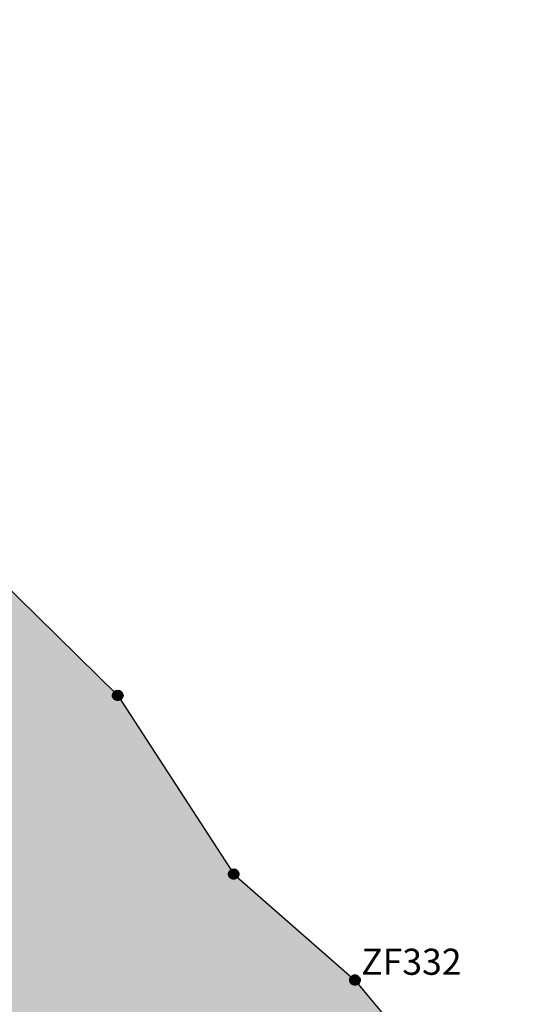
# Model space of a CAD drawing. Extents: x 341308 to 342558, y 1888719 to 1889529.
# Drawn here: x 341925 to 341955, y 1889221 to 1889277 of the extents above; entities that cross this region are included whole.
import ezdxf

# ---------------------------------------------------------------- set-up
doc = ezdxf.new("R2010")
doc.units = 0
doc.header["$MEASUREMENT"] = 0
for name, color, linetype in [('0BUFER20', 7, 'Continuous'), ('0E20', 7, 'Continuous'), ('0VERT7', 7, 'Continuous'), ('1VERTICE2', 7, 'Continuous'), ('E20', 7, 'Continuous')]:
    doc.layers.add(name, color=color, linetype=linetype)
doc.styles.add('WMF-Times New Roman0', font='TIMES.TTF')

msp = doc.modelspace()

# ---------------------------------------------------------------- hatches: boundary and pattern name
at = {"linetype": 'Continuous'}
for color, points in [(254, [(342163.636, 1889099.56), (342166.599, 1889101.613), (342173.126, 1889103.988), (342176.599, 1889104.292), (342190.957, 1889102.863), (342197.485, 1889105.182), (342208.486, 1889106.709), (342223.486, 1889104.574), (342233.642, 1889106.887), (342242.714, 1889107.126), (342250.758, 1889111.731), (342258.54, 1889120.93), (342265.726, 1889125.228), (342260.909, 1889139.631), (342255.736, 1889148.664), (342252.532, 1889151.119), (342248.547, 1889155.755), (342233.769, 1889159.319), (342227.753, 1889162.792), (342223.288, 1889168.113), (342220.24, 1889176.738), (342216.175, 1889178.491), (342207.108, 1889185.168), (342202.643, 1889190.489), (342200.886, 1889194.708), (342196.705, 1889194.971), (342190.178, 1889197.346), (342187.322, 1889199.346), (342181.424, 1889206.053), (342163.92, 1889212.344), (342160.447, 1889212.648), (342154.268, 1889214.827), (342138.574, 1889224.38), (342127.918, 1889228.653), (342111.315, 1889241.37), (342107.182, 1889246.671), (342105.709, 1889249.831), (342104.336, 1889256.792), (342100.465, 1889260.346), (342096.992, 1889266.362), (342095.263, 1889277.761), (342092.122, 1889288.293), (342092.122, 1889295.239), (342093.411, 1889299.646), (342093.846, 1889307.552), (342091.731, 1889313.52), (342091.427, 1889316.993), (342094.523, 1889330.541), (342094.639, 1889336.167), (342097.014, 1889342.694), (342099.014, 1889345.55), (342109.617, 1889354.055), (342110.618, 1889357.5), (342108.576, 1889361.472), (342107.375, 1889367.847), (342108.527, 1889377.261), (342116.191, 1889390.317), (342119.775, 1889394.811), (342125.096, 1889399.276), (342134.803, 1889402.764), (342141.749, 1889402.764), (342145.435, 1889401.717), (342148.388, 1889404.879), (342152.555, 1889407.621), (342158.932, 1889409.911), (342164.205, 1889410.058), (342170.064, 1889414.99), (342184.192, 1889421.435), (342194.215, 1889423.267), (342202.933, 1889423.914), (342209.334, 1889425.984), (342221.488, 1889427.199), (342229.09, 1889425.666), (342237.01, 1889428.91), (342249.658, 1889430.699), (342257.431, 1889429.159), (342264.406, 1889432.101), (342270.288, 1889432.986), (342279.002, 1889431.861), (342286.504, 1889429.263), (342290.199, 1889430.309), (342298.115, 1889430.09), (342304.687, 1889431.224), (342311.527, 1889430.018), (342314.981, 1889428.358), (342327.362, 1889429.474), (342333.009, 1889436.431), (342337.435, 1889439.247), (342342.981, 1889447.399), (342347.069, 1889455.369), (342354.159, 1889460.79), (342358.727, 1889466.258), (342361.968, 1889468.437), (342365.375, 1889474.311), (342372.606, 1889480.627), (342376.484, 1889486.795), (342383.407, 1889492.451), (342395.943, 1889492.451), (342395.943, 1889474.57), (342393.912, 1889475.543), (342391.805, 1889473.939), (342388.127, 1889467.453), (342380.696, 1889461.455), (342380.849, 1889457.994), (342379.342, 1889454.565), (342376.193, 1889451.591), (342371.583, 1889450.937), (342368.312, 1889445.674), (342362.39, 1889442.513), (342360.74, 1889436.883), (342356.996, 1889433.13), (342355.042, 1889429.862), (342354.005, 1889423.341), (342353.204, 1889422.127), (342348.159, 1889422.192), (342345.865, 1889421.11), (342344.429, 1889419.077), (342343.565, 1889412.522), (342342.475, 1889411.84), (342335.862, 1889411.073), (342330.422, 1889409.348), (342323.088, 1889409.617), (342312.06, 1889407.321), (342308.863, 1889408.333), (342304.687, 1889411.224), (342300.244, 1889408.794), (342293.672, 1889410.613), (342289.584, 1889408.511), (342285.072, 1889407.983), (342275.893, 1889412.104), (342270.288, 1889412.986), (342268.114, 1889412.317), (342265.626, 1889408.141), (342262.301, 1889406.168), (342249.658, 1889410.699), (342243.939, 1889408.485), (342240.483, 1889409.214), (342231.273, 1889403.29), (342228.162, 1889403.869), (342221.488, 1889407.199), (342217.192, 1889405.333), (342212.807, 1889406.288), (342206.29, 1889403.77), (342199.668, 1889404.025), (342193.15, 1889402.178), (342191.032, 1889402.641), (342187.728, 1889400.205), (342184.364, 1889399.695), (342180.064, 1889397.669), (342178.025, 1889395.584), (342177.141, 1889392.415), (342175.375, 1889390.501), (342168.828, 1889388.798), (342164.489, 1889388.905), (342162.405, 1889390.215), (342161.244, 1889389.558), (342159.129, 1889384.336), (342153.775, 1889380.758), (342150.452, 1889379.991), (342142.473, 1889380.759), (342138.276, 1889383.068), (342135.096, 1889381.955), (342131.842, 1889377.865), (342131.078, 1889374.733), (342127.321, 1889370.421), (342127.37, 1889368.312), (342131.75, 1889366.072), (342133.104, 1889359.634), (342129.325, 1889350.691), (342128.298, 1889344.57), (342122.803, 1889338.93), (342114.335, 1889332.694), (342115.022, 1889329.435), (342111.427, 1889316.993), (342115.57, 1889311.723), (342114.888, 1889305.916), (342113.151, 1889302.619), (342114.242, 1889300.362), (342114.185, 1889298.116), (342111.818, 1889291.766), (342114.974, 1889281.758), (342115.786, 1889273.202), (342120.391, 1889269.767), (342125.549, 1889264.481), (342124.189, 1889258.756), (342124.503, 1889256.671), (342126.37, 1889254.536), (342131.761, 1889251.325), (342137.918, 1889245.974), (342148.335, 1889242.084), (342153.83, 1889237.904), (342163.92, 1889232.344), (342169.399, 1889233.847), (342171.726, 1889233.76), (342173.904, 1889232.581), (342174.658, 1889229.218), (342180.363, 1889228.535), (342183.857, 1889226.11), (342191.058, 1889224.171), (342196.295, 1889219.63), (342200.178, 1889214.667), (342207.824, 1889215.554), (342213.512, 1889214.45), (342220.049, 1889208.244), (342221.109, 1889204.931), (342219.964, 1889200.489), (342223.766, 1889198.568), (342226.175, 1889195.812), (342229.827, 1889194.878), (342235.429, 1889191.299), (342237.224, 1889186.95), (342239.77, 1889183.692), (342240.609, 1889178.113), (342250.991, 1889175.541), (342253.176, 1889176.092), (342260.74, 1889175.036), (342263.339, 1889173.119), (342265.388, 1889166.44), (342271.821, 1889161.577), (342273.924, 1889156.984), (342276.69, 1889153.461), (342279.592, 1889146.823), (342285.59, 1889128.893), (342286.091, 1889120.795), (342285.866, 1889114.424), (342284.258, 1889112.387), (342271.396, 1889105.609), (342268.045, 1889100.331), (342262.714, 1889095.602), (342254.096, 1889090.317), (342246.378, 1889086.843), (342238.084, 1889087.387), (342224.16, 1889084.215), (342208.486, 1889086.709), (342205.219, 1889085.24), (342200.958, 1889085.486), (342196.724, 1889083.43), (342191.219, 1889082.149), (342188.075, 1889083.115), (342183.833, 1889082.448), (342181.762, 1889083.483), (342178.698, 1889082.741), (342176.599, 1889084.292), (342172.88, 1889081.465), (342165.553, 1889078.73), (342159.814, 1889079.986), (342150.309, 1889079.471), (342142.227, 1889081.139), (342139.172, 1889080.42), (342134.925, 1889081.674), (342127.628, 1889080.662), (342121.617, 1889081.962), (342117.407, 1889081.31), (342105.091, 1889084.082), (342084.468, 1889090.922), (342070.92, 1889098.277), (342065.406, 1889099.495), (342059.987, 1889101.957), (342053.964, 1889106.246), (342051.36, 1889109.597), (342045.063, 1889113.882), (342036.926, 1889124.085), (342025.728, 1889130.904), (342024.623, 1889132.279), (342024.328, 1889136.123), (342018.904, 1889139.494), (342014.932, 1889147.438), (342009.392, 1889151.572), (341988.041, 1889163.112), (341965.351, 1889172.435), (341948.548, 1889183.786), (341939.657, 1889193.578), (341931.563, 1889207.231), (341921.991, 1889215.599), (341917.086, 1889224.375), (341907.188, 1889234.092), (341903.215, 1889240.757), (341897.227, 1889257.352), (341896.703, 1889268.268), (341890.211, 1889287.452), (341890.476, 1889297.165), (341889.672, 1889298.187), (341887.719, 1889296.708), (341884.171, 1889288.575), (341883.151, 1889287.971), (341879.397, 1889290.234), (341876.102, 1889290.219), (341873.86, 1889293.381), (341870.77, 1889294.755), (341870.112, 1889296.442), (341870.893, 1889302.815), (341870.259, 1889306.626), (341864.02, 1889313.902), (341863.442, 1889317.506), (341862.456, 1889318.623), (341856.925, 1889321.074), (341855.664, 1889318.774), (341855.705, 1889317.745), (341858.455, 1889315.486), (341861.412, 1889309.149), (341863.823, 1889306.004), (341862.137, 1889297.197), (341866.974, 1889290.874), (341877.039, 1889273.495), (341882.108, 1889267.564), (341884.494, 1889260.802), (341886.281, 1889244.238), (341884.198, 1889243.341), (341877.478, 1889246.025), (341876.672, 1889244.914), (341878.683, 1889242.639), (341879.554, 1889237.032), (341883.839, 1889232.889), (341883.678, 1889229.697), (341879.929, 1889217.986), (341875.885, 1889212.465), (341872.765, 1889210.491), (341869.844, 1889218.201), (341864.047, 1889223.365), (341858.248, 1889225.97), (341852.118, 1889243.045), (341854.714, 1889249.829), (341858.422, 1889255.609), (341859.636, 1889258.993), (341859.379, 1889262.582), (341855.901, 1889264.716), (341854.361, 1889262.254), (341849.37, 1889244.104), (341847.221, 1889243.391), (341843.193, 1889244.371), (341842.173, 1889244.193), (341841.79, 1889243.191), (341845.351, 1889240.28), (341848.56, 1889233.182), (341847.146, 1889222.034), (341850.534, 1889217.535), (341851.792, 1889213.009), (341851.562, 1889210.989), (341848.905, 1889207.668), (341840.304, 1889204.018), (341836.424, 1889204.249), (341829.589, 1889207.27), (341826.075, 1889209.31), (341824.05, 1889213.537), (341816.621, 1889218.7), (341815.737, 1889219.939), (341816.065, 1889223.496), (341817.023, 1889233.028), (341819.255, 1889241.843), (341822.022, 1889248.216), (341825.515, 1889252.371), (341828.977, 1889261.843), (341826.767, 1889262.673), (341822.016, 1889262.404), (341820.02, 1889263.794), (341817.684, 1889262.378), (341816.394, 1889260.143), (341817.651, 1889255.831), (341816.775, 1889249.92), (341814.766, 1889247.369), (341810.332, 1889245.941), (341808.955, 1889244.192), (341807.882, 1889235.422), (341803.611, 1889233.64), (341800.669, 1889231.065), (341798.771, 1889232.498), (341798.036, 1889237.04), (341799.226, 1889240.22), (341798.79, 1889242.277), (341795.524, 1889246.81), (341789.851, 1889248.832), (341789.12, 1889249.911), (341789.597, 1889251.961), (341792.264, 1889254.854), (341791.937, 1889261.447), (341792.854, 1889267.171), (341788.919, 1889274.123), (341786.605, 1889284.36), (341786.796, 1889313.338), (341787.982, 1889316.76), (341793.7, 1889322.913), (341798.521, 1889333.94), (341801.718, 1889335.937), (341805.92, 1889334.711), (341807.843, 1889336.353), (341808.881, 1889338.596), (341810.98, 1889359.422), (341810.878, 1889366.253), (341809.979, 1889369.543), (341811.651, 1889374.393), (341817.211, 1889381.492), (341817.605, 1889382.606), (341816.303, 1889385.833), (341817.972, 1889390.604), (341823.824, 1889394.747), (341829.409, 1889400.118), (341832.563, 1889399.204), (341835.694, 1889397.011), (341837.052, 1889395.724), (341839.555, 1889390.221), (341840.681, 1889389.182), (341841.702, 1889390.088), (341841.881, 1889393.216), (341840.408, 1889399.433), (341844.098, 1889410.051), (341842.799, 1889417.518), (341845.665, 1889431.694), (341845.188, 1889435.31), (341846.288, 1889442.522), (341848.236, 1889447.243), (341850.64, 1889449.08), (341857.301, 1889459.154), (341859.675, 1889463.79), (341861.487, 1889473.099), (341866.952, 1889479.803), (341879.394, 1889492.451), (341906.969, 1889492.451), (341902.77, 1889489.79), (341893.946, 1889478.725), (341880.16, 1889464.352), (341877.476, 1889454.673), (341874.621, 1889449.154), (341865.547, 1889436.148), (341865.268, 1889427.731), (341863.148, 1889417.241), (341864.098, 1889410.051), (341863.794, 1889406.578), (341861.213, 1889398.373), (341861.848, 1889392.073), (341861.398, 1889386.615), (341859.023, 1889380.088), (341853.537, 1889373.861), (341847.521, 1889370.388), (341840.681, 1889369.182), (341833.674, 1889370.466), (341830.876, 1889366.504), (341830.879, 1889357.416), (341828.78, 1889336.59), (341827.032, 1889330.196), (341823.164, 1889323.497), (341818.776, 1889319.39), (341812.431, 1889315.829), (341806.759, 1889307.585), (341806.62, 1889286.527), (341808.472, 1889280.181), (341813.18, 1889282.588), (341820.02, 1889283.794), (341833.607, 1889281.467), (341840.856, 1889277.848), (341847.856, 1889282.948), (341843.343, 1889290.357), (341842.137, 1889297.197), (341842.689, 1889301.976), (341838.384, 1889307.745), (341836.009, 1889314.272), (341835.968, 1889322.247), (341838.127, 1889328.389), (341841.604, 1889333.93), (341844.069, 1889336.395), (341846.925, 1889338.395), (341853.452, 1889340.77), (341860.398, 1889340.77), (341872.456, 1889335.944), (341878.763, 1889330.362), (341882.611, 1889322.946), (341886.67, 1889317.924), (341893.145, 1889317.883), (341899.672, 1889315.508), (341904.993, 1889311.043), (341907.797, 1889307.165), (341910.172, 1889300.638), (341910.301, 1889290.478), (341915.648, 1889274.679), (341917.06, 1889261.313), (341921.377, 1889249.35), (341923.044, 1889246.553), (341931.097, 1889238.647), (341937.76, 1889228.378), (341944.726, 1889222.288), (341948.767, 1889217.43), (341955.827, 1889205.521), (341961.737, 1889199.012), (341974.848, 1889190.155), (341997.551, 1889180.707), (342021.353, 1889167.601), (342030.253, 1889160.294), (342034.264, 1889153.496), (342039.649, 1889148.979), (342042.624, 1889144.032), (342049.782, 1889139.406), (342058.814, 1889128.716), (342070.016, 1889119.368), (342080.462, 1889115.854), (342092.45, 1889109.346), (342110.448, 1889103.377), (342118.096, 1889101.655), (342121.617, 1889101.962), (342128.391, 1889100.959), (342134.925, 1889101.674), (342151.814, 1889099.582)]), (174, [(341931.1, 1889238.35), (341931.04, 1889238.35), (341930.99, 1889238.37), (341930.95, 1889238.39), (341930.9, 1889238.42), (341930.87, 1889238.45), (341930.84, 1889238.5), (341930.82, 1889238.54), (341930.8, 1889238.59), (341930.8, 1889238.65), (341930.8, 1889238.7), (341930.82, 1889238.75), (341930.84, 1889238.8), (341930.87, 1889238.84), (341930.9, 1889238.88), (341930.95, 1889238.91), (341930.99, 1889238.93), (341931.05, 1889238.94), (341931.1, 1889238.95), (341931.15, 1889238.94), (341931.2, 1889238.93), (341931.25, 1889238.91), (341931.29, 1889238.88), (341931.33, 1889238.84), (341931.36, 1889238.8), (341931.38, 1889238.75), (341931.39, 1889238.7), (341931.4, 1889238.65), (341931.39, 1889238.59), (341931.38, 1889238.54), (341931.36, 1889238.5), (341931.33, 1889238.45), (341931.29, 1889238.42), (341931.25, 1889238.39), (341931.2, 1889238.37), (341931.15, 1889238.35)]), (174, [(341937.76, 1889228.08), (341937.71, 1889228.08), (341937.66, 1889228.1), (341937.61, 1889228.12), (341937.57, 1889228.15), (341937.53, 1889228.19), (341937.5, 1889228.23), (341937.48, 1889228.28), (341937.47, 1889228.33), (341937.46, 1889228.38), (341937.47, 1889228.43), (341937.48, 1889228.48), (341937.5, 1889228.53), (341937.53, 1889228.57), (341937.57, 1889228.61), (341937.61, 1889228.64), (341937.66, 1889228.66), (341937.71, 1889228.67), (341937.76, 1889228.68), (341937.81, 1889228.67), (341937.86, 1889228.66), (341937.91, 1889228.64), (341937.95, 1889228.61), (341937.99, 1889228.57), (341938.02, 1889228.53), (341938.04, 1889228.48), (341938.06, 1889228.43), (341938.06, 1889228.38), (341938.06, 1889228.33), (341938.04, 1889228.28), (341938.02, 1889228.23), (341937.99, 1889228.19), (341937.95, 1889228.15), (341937.91, 1889228.12), (341937.86, 1889228.1), (341937.81, 1889228.08)]), (174, [(341944.73, 1889221.99), (341944.67, 1889221.99), (341944.62, 1889222.01), (341944.58, 1889222.03), (341944.53, 1889222.06), (341944.5, 1889222.1), (341944.47, 1889222.14), (341944.44, 1889222.19), (341944.43, 1889222.24), (341944.43, 1889222.29), (341944.43, 1889222.34), (341944.44, 1889222.39), (341944.47, 1889222.44), (341944.5, 1889222.48), (341944.53, 1889222.52), (341944.58, 1889222.55), (341944.62, 1889222.57), (341944.67, 1889222.58), (341944.73, 1889222.59), (341944.78, 1889222.58), (341944.83, 1889222.57), (341944.88, 1889222.55), (341944.92, 1889222.52), (341944.96, 1889222.48), (341944.99, 1889222.44), (341945.01, 1889222.39), (341945.02, 1889222.34), (341945.03, 1889222.29), (341945.02, 1889222.24), (341945.01, 1889222.19), (341944.99, 1889222.14), (341944.96, 1889222.1), (341944.92, 1889222.06), (341944.88, 1889222.03), (341944.83, 1889222.01), (341944.78, 1889221.99)])]:
    msp.add_hatch(color=color, dxfattribs=at).paths.add_polyline_path(points)

# ---------------------------------------------------------------- linework, layer by layer
at = {"layer": '0BUFER20'}
msp.add_lwpolyline([(341910.301, 1889290.478), (341915.648, 1889274.679), (341917.06, 1889261.313), (341921.377, 1889249.35), (341923.044, 1889246.553), (341931.097, 1889238.647), (341937.76, 1889228.378), (341944.726, 1889222.288), (341948.767, 1889217.43), (341955.827, 1889205.521), (341961.737, 1889199.012), (341974.848, 1889190.155), (341997.551, 1889180.707), (342021.353, 1889167.601), (342030.253, 1889160.294), (342034.264, 1889153.496), (342039.649, 1889148.979), (342042.624, 1889144.032), (342049.782, 1889139.406), (342058.814, 1889128.716), (342070.016, 1889119.368), (342080.462, 1889115.854), (342092.45, 1889109.346)], dxfattribs=at)
at = {"layer": '0E20', "linetype": 'Continuous', "lineweight": 20, "ltscale": 0.5}
for points in [[(341923.04, 1889246.55), (341931.1, 1889238.65)], [(341931.1, 1889238.65), (341937.76, 1889228.38)], [(341937.76, 1889228.38), (341944.73, 1889222.29)], [(341944.73, 1889222.29), (341948.77, 1889217.43)]]:
    msp.add_lwpolyline(points, dxfattribs=at)
at = {"layer": '0VERT7', "color": 174}
for points in [[(341931.1, 1889238.35), (341931.04, 1889238.35), (341930.99, 1889238.37), (341930.95, 1889238.39), (341930.9, 1889238.42), (341930.87, 1889238.45), (341930.84, 1889238.5), (341930.82, 1889238.54), (341930.8, 1889238.59), (341930.8, 1889238.65), (341930.8, 1889238.7), (341930.82, 1889238.75), (341930.84, 1889238.8), (341930.87, 1889238.84), (341930.9, 1889238.88), (341930.95, 1889238.91), (341930.99, 1889238.93), (341931.05, 1889238.94), (341931.1, 1889238.95), (341931.15, 1889238.94), (341931.2, 1889238.93), (341931.25, 1889238.91), (341931.29, 1889238.88), (341931.33, 1889238.84), (341931.36, 1889238.8), (341931.38, 1889238.75), (341931.39, 1889238.7), (341931.4, 1889238.65), (341931.39, 1889238.59), (341931.38, 1889238.54), (341931.36, 1889238.5), (341931.33, 1889238.45), (341931.29, 1889238.42), (341931.25, 1889238.39), (341931.2, 1889238.37), (341931.15, 1889238.35), (341931.1, 1889238.35)], [(341937.76, 1889228.08), (341937.71, 1889228.08), (341937.66, 1889228.1), (341937.61, 1889228.12), (341937.57, 1889228.15), (341937.53, 1889228.19), (341937.5, 1889228.23), (341937.48, 1889228.28), (341937.47, 1889228.33), (341937.46, 1889228.38), (341937.47, 1889228.43), (341937.48, 1889228.48), (341937.5, 1889228.53), (341937.53, 1889228.57), (341937.57, 1889228.61), (341937.61, 1889228.64), (341937.66, 1889228.66), (341937.71, 1889228.67), (341937.76, 1889228.68), (341937.81, 1889228.67), (341937.86, 1889228.66), (341937.91, 1889228.64), (341937.95, 1889228.61), (341937.99, 1889228.57), (341938.02, 1889228.53), (341938.04, 1889228.48), (341938.06, 1889228.43), (341938.06, 1889228.38), (341938.06, 1889228.33), (341938.04, 1889228.28), (341938.02, 1889228.23), (341937.99, 1889228.19), (341937.95, 1889228.15), (341937.91, 1889228.12), (341937.86, 1889228.1), (341937.81, 1889228.08), (341937.76, 1889228.08)], [(341944.73, 1889221.99), (341944.67, 1889221.99), (341944.62, 1889222.01), (341944.58, 1889222.03), (341944.53, 1889222.06), (341944.5, 1889222.1), (341944.47, 1889222.14), (341944.44, 1889222.19), (341944.43, 1889222.24), (341944.43, 1889222.29), (341944.43, 1889222.34), (341944.44, 1889222.39), (341944.47, 1889222.44), (341944.5, 1889222.48), (341944.53, 1889222.52), (341944.58, 1889222.55), (341944.62, 1889222.57), (341944.67, 1889222.58), (341944.73, 1889222.59), (341944.78, 1889222.58), (341944.83, 1889222.57), (341944.88, 1889222.55), (341944.92, 1889222.52), (341944.96, 1889222.48), (341944.99, 1889222.44), (341945.01, 1889222.39), (341945.02, 1889222.34), (341945.03, 1889222.29), (341945.02, 1889222.24), (341945.01, 1889222.19), (341944.99, 1889222.14), (341944.96, 1889222.1), (341944.92, 1889222.06), (341944.88, 1889222.03), (341944.83, 1889222.01), (341944.78, 1889221.99), (341944.73, 1889221.99)]]:
    msp.add_lwpolyline(points, dxfattribs=at)
at = {"layer": 'E20', "elevation": 1}
msp.add_lwpolyline([(341910.301, 1889290.478), (341915.648, 1889274.679), (341917.06, 1889261.313), (341921.377, 1889249.35), (341923.044, 1889246.553), (341931.097, 1889238.647), (341937.76, 1889228.378), (341944.726, 1889222.288), (341948.767, 1889217.43), (341955.827, 1889205.521), (341961.737, 1889199.012), (341974.848, 1889190.155), (341997.551, 1889180.707), (342021.353, 1889167.601), (342030.253, 1889160.294), (342034.264, 1889153.496), (342039.649, 1889148.979), (342042.624, 1889144.032), (342049.782, 1889139.406), (342058.814, 1889128.716), (342070.016, 1889119.368), (342080.462, 1889115.854), (342092.45, 1889109.346)], dxfattribs=at)

# ---------------------------------------------------------------- texts
at = {"layer": '1VERTICE2', "lineweight": 9, "style": 'WMF-Times New Roman0'}
msp.add_text('ZF332', height=1.5, dxfattribs=at).set_placement((341945.085, 1889222.59))

doc.saveas('drawing.dxf')
